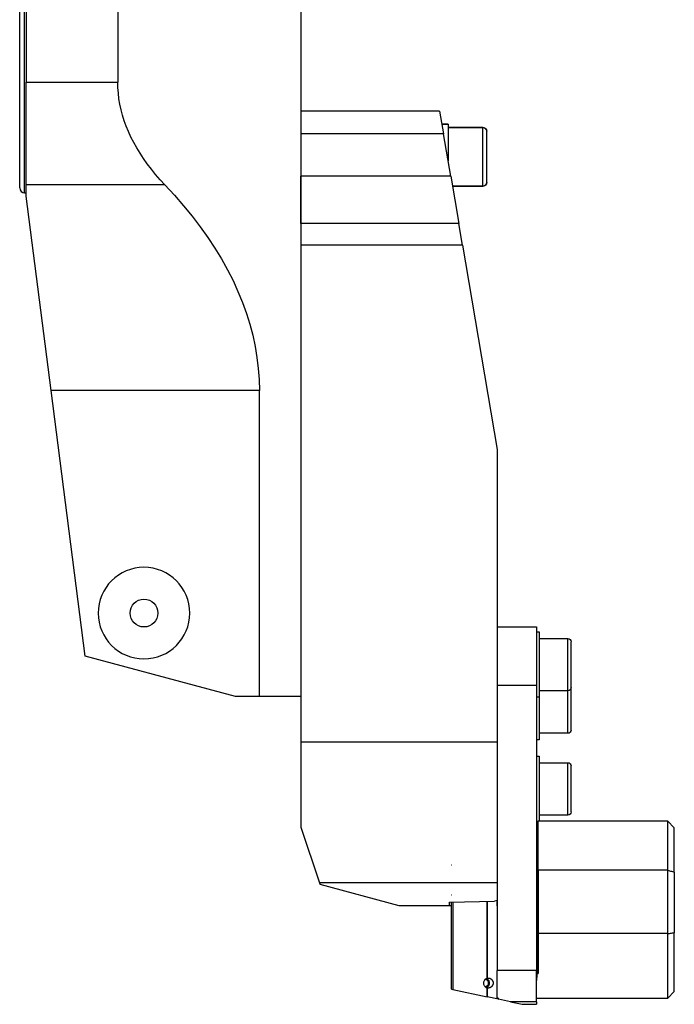
# Model space of a CAD drawing. Extents: x -42 to 252, y -329 to 378.
# Drawn here: x 0 to 200, y -329 to -28 of the extents above; entities that cross this region are included whole.
import ezdxf

# ---------------------------------------------------------------- set-up
doc = ezdxf.new("R2010")
doc.units = 0
doc.header["$MEASUREMENT"] = 0
doc.layers.add('1', color=4, linetype='CONTINUOUS')
doc.layers.add('SK1', color=4, linetype='CONTINUOUS')

msp = doc.modelspace()

# ---------------------------------------------------------------- linework, layer by layer
at = {"layer": '1'}
for p, q in [((86, 235), (86, -235)), ((0, -79.5), (0, 79.5)), ((1.5, -81), (1.5, 81)), ((2, 47.158717), (2, -47.158717)), ((30, 47.158717), (30, -47.158717)), ((2, -78.589416), (2, -47.158717)), ((2, -47.158717), (30, -47.158717)), ((128.405, -56), (86, -56)), ((86, -56), (86, -62.921024)), ((128.405, -56), (129.581574, -62.921024)), ((131, -60), (129.084891, -60)), ((129.084891, -60), (131, -60)), ((131, -60), (131, -71.265345)), ((131, -60), (131, -71.265345)), ((86, -62.921024), (86, -75.921024)), ((129.581574, -62.921024), (86, -62.921024)), ((131.791574, -75.921024), (129.581574, -62.921024)), ((141.585, -61), (131, -61)), ((131, -61), (141.585, -61)), ((141.585, -79), (141.585, -61)), ((141.585, -79), (141.585, -61)), ((142.785, -77.8), (142.785, -62.2)), ((142.785, -77.8), (142.785, -62.2)), ((131.791574, -75.921024), (86, -75.921024)), ((86, -90.339345), (86, -75.921024)), ((131.791574, -75.921024), (134.242689, -90.339345)), ((1.5, -81), (2, -81)), ((2, -82), (2, -78.589416)), ((44.424242, -78.589416), (2, -78.589416)), ((132.314891, -79), (141.585, -79)), ((141.585, -79), (132.314891, -79)), ((9.607036, -141.450816), (2, -82)), ((86, -90.339345), (86, -97)), ((134.242689, -90.339345), (86, -90.339345)), ((135.375, -97), (134.242689, -90.339345)), ((86, -97), (86, -249)), ((135.375, -97), (86, -97)), ((135.375, -97), (146, -159.5)), ((20, -222.674337), (9.607036, -141.450816)), ((73.272727, -141.450816), (9.607036, -141.450816)), ((73.272727, -235), (73.272727, -141.450816)), ((146, -159.5), (146, -249)), ((146.000001, -213.668857), (158.000001, -213.668857)), ((146.000001, -213.668857), (146.000001, -231.650279)), ((158.000001, -213.668857), (158.000001, -231.650279)), ((66, -235), (20, -222.674337)), ((146.000001, -231.650279), (146.000001, -318.734944)), ((158.000001, -231.650279), (146.000001, -231.650279)), ((158.000001, -231.650279), (158.000001, -318.734944)), ((73.272727, -235), (66, -235)), ((86, -235), (73.272727, -235)), ((146, -249), (86, -249)), ((86, -249), (86, -275)), ((146, -249), (146, -291.946921)), ((158.500001, -288.152228), (158.500001, -273.118857)), ((198.150001, -273.118857), (158.500001, -273.118857)), ((200.150001, -275.118857), (198.150001, -273.118857)), ((198.150001, -288.152228), (198.150001, -273.118857)), ((86, -275), (91.648974, -291.946921)), ((200.150001, -288.696652), (200.150001, -275.118857)), ((158.300001, -278.125107), (158.000001, -278.425107)), ((158.500001, -278.125107), (158.300001, -278.125107)), ((158.300001, -278.125107), (158.300001, -319.653764)), ((132.000001, -286.568857), (131.950001, -286.618857)), ((158.500001, -288.152228), (158.500001, -307.498967)), ((198.150001, -288.152228), (158.500001, -288.152228)), ((198.150001, -307.498967), (198.150001, -288.152228)), ((200.150001, -288.696652), (200.150001, -307.218857)), ((91.648974, -291.946921), (91.842323, -292.52697)), ((146, -291.946921), (91.648974, -291.946921)), ((146, -291.946921), (146, -297.382765)), ((116, -299), (91.842323, -292.52697)), ((131.4, -297.897848), (145.139173, -297.557376)), ((131.4, -299), (131.4, -297.897848)), ((131.950001, -295.618857), (132.000001, -295.668857)), ((146, -297.382765), (145.139173, -297.557376)), ((146, -299), (146, -297.382353)), ((131.4, -299), (116, -299)), ((132.000001, -299), (131.400011, -299)), ((158.500001, -307.498967), (158.500001, -319.653764)), ((198.150001, -307.498967), (158.500001, -307.498967)), ((198.150001, -327.218857), (198.150001, -307.498967)), ((200.150001, -325.218857), (200.150001, -307.218857)), ((158.000001, -318.734944), (146.000001, -318.734944)), ((146.000001, -327.172425), (146.000001, -318.734944)), ((158.000001, -328.346546), (158.000001, -318.734944)), ((131.950001, -319.618857), (132.000001, -319.668857)), ((158.300001, -319.653764), (158.500001, -319.653764)), ((132.000001, -324.512216), (132.456246, -324.609194)), ((132.456246, -324.609194), (142.929255, -326.835301)), ((142.939628, -326.837506), (142.929255, -326.835301)), ((146.417713, -327.576796), (142.939628, -326.837506)), ((150.039106, -328.346546), (146.417713, -327.576796)), ((158.000001, -327.218857), (198.150001, -327.218857)), ((198.150001, -327.218857), (200.150001, -325.218857)), ((150.039106, -328.346546), (153.672544, -329.118857)), ((158.000001, -328.346546), (150.039106, -328.346546)), ((153.672544, -329.118857), (158.000001, -329.118857)), ((158.000001, -328.346546), (158.000001, -329.118857))]:
    msp.add_line(p, q, dxfattribs=at)
for points in [[(44.424242, -78.589416, 0), (42.959966, -77.000503, 0), (41.571884, -75.40107, 0), (40.260486, -73.79168, 0), (39.026234, -72.172901, 0), (37.869563, -70.545303, 0), (36.790881, -68.909461, 0), (35.790568, -67.265951, 0), (34.868977, -65.615352, 0), (34.026433, -63.958246, 0), (33.263233, -62.295218, 0), (32.579645, -60.626854, 0), (31.975912, -58.953742, 0), (31.452245, -57.276472, 0), (31.008829, -55.595634, 0), (30.645822, -53.911823, 0), (30.363349, -52.225631, 0), (30.161512, -50.537652, 0), (30.040382, -48.848482, 0), (30, -47.158717, 0)], [(44.424242, -78.589416, 0), (47.352795, -81.767243, 0), (50.128959, -84.96611, 0), (52.751756, -88.18489, 0), (55.22026, -91.422448, 0), (57.533602, -94.677643, 0), (59.690966, -97.949328, 0), (61.691592, -101.236348, 0), (63.534773, -104.537546, 0), (65.219861, -107.851757, 0), (66.746262, -111.177812, 0), (68.113437, -114.514541, 0), (69.320904, -117.860765, 0), (70.368237, -121.215306, 0), (71.255068, -124.57698, 0), (71.981084, -127.944603, 0), (72.546028, -131.316988, 0), (72.949703, -134.692945, 0), (73.191964, -138.071285, 0), (73.272727, -141.450816, 0)], [(198.150001, -288.152228, 0), (198.435875, -288.228827, 0), (198.721697, -288.305807, 0), (199.007467, -288.383176, 0), (199.293183, -288.460939, 0), (199.578844, -288.539102, 0), (199.864451, -288.617671, 0), (200.150001, -288.696652, 0)], [(198.150001, -307.498967, 0), (198.435761, -307.459609, 0), (198.721506, -307.420037, 0), (199.007237, -307.380249, 0), (199.292951, -307.340241, 0), (199.578651, -307.300009, 0), (199.864334, -307.259549, 0), (200.150001, -307.218857, 0)], [(158.000001, -322.223807, 0), (158.034747, -321.927734, 0), (158.070289, -321.624442, 0), (158.106623, -321.313949, 0), (158.143742, -320.996274, 0), (158.181642, -320.671427, 0), (158.22032, -320.339402, 0), (158.259774, -320.000185, 0), (158.300001, -319.653764, 0)], [(146.417713, -327.576796, 0), (146.43195, -327.554401, 0), (146.442088, -327.531868, 0), (146.448108, -327.509244, 0), (146.449997, -327.486575, 0), (146.44775, -327.463908, 0), (146.441374, -327.441289, 0), (146.430879, -327.418767, 0), (146.41629, -327.396387, 0), (146.397635, -327.374195, 0), (146.374953, -327.352237, 0), (146.348291, -327.33056, 0), (146.317704, -327.309206, 0), (146.283256, -327.288222, 0), (146.245017, -327.26765, 0), (146.203067, -327.247532, 0), (146.157493, -327.227911, 0), (146.108388, -327.208827, 0), (146.055854, -327.190318, 0), (146.000001, -327.172425, 0)]]:
    msp.add_polyline3d(points, dxfattribs=at)
at = {"layer": '1', "extrusion": (0, 0, -1)}
msp.add_circle((-38, -209.5), 14, dxfattribs=at)
at = {"layer": '1'}
msp.add_circle((38, -209.5), 4.25, dxfattribs=at)
for centre, radius, start, end in [((141.585, -62.2), 1.2, 0, 90), ((141.585, -77.8), 1.2, 270, 0), ((1.5, -79.5), 1.5, 180, 270)]:
    msp.add_arc(centre, radius, start, end, dxfattribs=at)
at = {"layer": '1', "extrusion": (0, 0, -1)}
for centre, start, end in [((-141.585, -62.2), 90, 180), ((-141.585, -77.8), 180, 270)]:
    msp.add_arc(centre, 1.2, start, end, dxfattribs=at)
at = {"layer": 'SK1'}
for p, q in [((129.084891, -60), (129, -60)), ((129, -60), (129.084891, -60)), ((158, -215.25), (158, -235.25)), ((158, -215.25), (158.8, -215.25)), ((158.8, -215.25), (158.8, -235.25)), ((158.8, -217.25), (167.62, -217.25)), ((167.62, -233.25), (167.62, -217.25)), ((168.62, -232.25), (168.62, -218.25)), ((167.62, -233.25), (158.8, -233.25)), ((167.62, -246.25), (167.62, -233.250511)), ((168.62, -245.25), (168.62, -232.24979)), ((158.8, -235.25), (158, -235.25)), ((158, -235.250537), (158, -248.25)), ((158.8, -235.250537), (158.8, -248.25)), ((167.62, -246.25), (158.8, -246.25)), ((158.8, -248.25), (158, -248.25)), ((158, -253.25), (158.8, -253.25)), ((158, -253.25), (158, -273.25)), ((158.8, -253.25), (158.8, -273.118857)), ((158.8, -255.25), (167.62, -255.25)), ((167.62, -271.25), (167.62, -255.25)), ((168.62, -270.25), (168.62, -256.25)), ((158.500001, -273.25), (158, -273.25)), ((167.62, -271.25), (158.8, -271.25)), ((132.000001, -324.512216), (132.000001, -297.882979)), ((132.456246, -297.871673), (132.456246, -324.609194)), ((142.929255, -297.61214), (142.929255, -321.144178)), ((142.939628, -321.141082), (142.939628, -297.611883)), ((132.000001, -310.568857), (131.950001, -310.618857)), ((131.950001, -310.618857), (131.950001, -310.618857)), ((142.458468, -321.576499), (142.211797, -321.576499)), ((142.486481, -321.343256), (142.458468, -321.576499)), ((142.929255, -324.093536), (142.929255, -326.835301)), ((142.939628, -326.837506), (142.939628, -324.096633))]:
    msp.add_line(p, q, dxfattribs=at)
for points in [[(142.929255, -321.144178, 0), (142.731746, -321.211779, 0), (142.545343, -321.306223, 0), (142.373602, -321.425709, 0), (142.2198, -321.567956, 0), (142.086871, -321.730252, 0), (141.97735, -321.9095, 0), (141.893327, -322.10228, 0), (141.836405, -322.304916, 0), (141.80767, -322.51354, 0), (141.80767, -322.724174, 0), (141.836405, -322.932799, 0), (141.893327, -323.135434, 0), (141.97735, -323.328215, 0), (142.086871, -323.507463, 0), (142.2198, -323.669758, 0), (142.373602, -323.812006, 0), (142.545343, -323.931491, 0), (142.731746, -324.025935, 0), (142.929255, -324.093536, 0)], [(142.212369, -323.661731, 0), (142.383737, -323.66762, 0), (142.553733, -323.644976, 0), (142.717731, -323.594416, 0), (142.871269, -323.517315, 0), (143.010172, -323.415771, 0), (143.130659, -323.292547, 0), (143.229452, -323.150995, 0), (143.303865, -322.994966, 0), (143.351873, -322.828704, 0), (143.372169, -322.656733, 0), (143.364201, -322.483732, 0), (143.328187, -322.314407, 0), (143.265105, -322.153365, 0), (143.176672, -322.004987, 0), (143.065295, -321.873309, 0), (142.934002, -321.761915, 0), (142.786367, -321.673834, 0), (142.626405, -321.611463, 0), (142.458468, -321.576499, 0)], [(142.587394, -323.955767, 0), (142.776456, -323.904484, 0), (142.956169, -323.82608, 0), (143.122741, -323.722208, 0), (143.272658, -323.595059, 0), (143.402758, -323.447317, 0), (143.510297, -323.282097, 0), (143.593004, -323.102886, 0), (143.649137, -322.913463, 0), (143.67751, -322.717826, 0), (143.677526, -322.520101, 0), (143.649183, -322.324459, 0), (143.593079, -322.135028, 0), (143.510399, -321.955803, 0), (143.402886, -321.790567, 0), (143.272809, -321.642804, 0), (143.122911, -321.515632, 0), (142.956355, -321.411733, 0), (142.776655, -321.3333, 0), (142.587601, -321.281988, 0)], [(142.939628, -321.141082, 0), (142.939081, -321.141242, 0), (142.938535, -321.141403, 0), (142.937988, -321.141564, 0), (142.937442, -321.141726, 0), (142.936896, -321.141887, 0), (142.93635, -321.142049, 0), (142.935804, -321.142211, 0), (142.935258, -321.142374, 0), (142.934712, -321.142537, 0), (142.934166, -321.1427, 0), (142.93362, -321.142863, 0), (142.933074, -321.143026, 0), (142.932528, -321.14319, 0), (142.931982, -321.143354, 0), (142.931437, -321.143518, 0), (142.930891, -321.143683, 0), (142.930346, -321.143848, 0), (142.9298, -321.144013, 0), (142.929255, -321.144178, 0)], [(142.939628, -321.141082, 0), (142.990068, -321.127535, 0), (143.04255, -321.116028, 0), (143.097097, -321.106733, 0), (143.153729, -321.099819, 0), (143.21247, -321.095458, 0), (143.273366, -321.09386, 0), (143.336261, -321.095259, 0), (143.400237, -321.099798, 0), (143.465126, -321.10758, 0), (143.530879, -321.118716, 0), (143.597448, -321.133338, 0), (143.664789, -321.151605, 0), (143.732783, -321.173683, 0), (143.800627, -321.199424, 0), (143.86751, -321.228615, 0), (143.933397, -321.26126, 0), (143.998243, -321.297384, 0), (144.061985, -321.337038, 0), (144.12445, -321.380222, 0), (144.184776, -321.426369, 0), (144.242735, -321.475291, 0), (144.298307, -321.526987, 0), (144.351474, -321.581453, 0), (144.402218, -321.638692, 0), (144.450287, -321.698496, 0), (144.495152, -321.760226, 0), (144.536818, -321.823826, 0), (144.575289, -321.889298, 0), (144.610559, -321.956679, 0), (144.642591, -322.026017, 0), (144.6712, -322.097062, 0), (144.696107, -322.169193, 0), (144.717233, -322.242121, 0), (144.734607, -322.315844, 0), (144.748217, -322.390367, 0), (144.758029, -322.465699, 0), (144.763985, -322.541858, 0), (144.765995, -322.618583, 0), (144.764053, -322.694856, 0), (144.758211, -322.770579, 0), (144.748495, -322.845754, 0), (144.734925, -322.920388, 0), (144.717521, -322.99449, 0), (144.696247, -323.068035, 0), (144.671293, -323.1404, 0), (144.642885, -323.211028, 0), (144.611096, -323.279949, 0), (144.575967, -323.347193, 0), (144.537511, -323.412773, 0), (144.495706, -323.476685, 0), (144.450622, -323.538779, 0), (144.402842, -323.598284, 0), (144.35253, -323.655126, 0), (144.299733, -323.709334, 0), (144.244454, -323.760897, 0), (144.186697, -323.809798, 0), (144.126465, -323.856024, 0), (144.064069, -323.899307, 0), (144.000468, -323.939017, 0), (143.935823, -323.975177, 0), (143.870198, -324.007845, 0), (143.803655, -324.037054, 0), (143.73625, -324.062822, 0), (143.668084, -324.085125, 0), (143.60027, -324.103682, 0), (143.533284, -324.118529, 0), (143.467173, -324.129837, 0), (143.401983, -324.137749, 0), (143.33776, -324.142385, 0), (143.27474, -324.143856, 0), (143.213744, -324.14232, 0), (143.154832, -324.137999, 0), (143.097969, -324.131091, 0), (143.043126, -324.121777, 0), (142.990288, -324.110222, 0), (142.939628, -324.096633, 0)], [(142.929255, -324.093536, 0), (142.9298, -324.093701, 0), (142.930346, -324.093867, 0), (142.930891, -324.094031, 0), (142.931437, -324.094196, 0), (142.931982, -324.09436, 0), (142.932528, -324.094524, 0), (142.933074, -324.094688, 0), (142.93362, -324.094852, 0), (142.934166, -324.095015, 0), (142.934712, -324.095178, 0), (142.935258, -324.095341, 0), (142.935804, -324.095503, 0), (142.93635, -324.095665, 0), (142.936896, -324.095827, 0), (142.937442, -324.095989, 0), (142.937988, -324.09615, 0), (142.938535, -324.096311, 0), (142.939081, -324.096472, 0), (142.939628, -324.096633, 0)]]:
    msp.add_polyline3d(points, dxfattribs=at)
at = {"layer": 'SK1', "extrusion": (0, 0, -1)}
for centre, start, end in [((-167.62, -218.25), 90, 180), ((-167.62, -232.25), 180, 270), ((-167.62, -245.25), 180, 270), ((-167.62, -256.25), 90, 180), ((-167.62, -270.25), 180, 270)]:
    msp.add_arc(centre, 1, start, end, dxfattribs=at)

doc.saveas('drawing.dxf')
